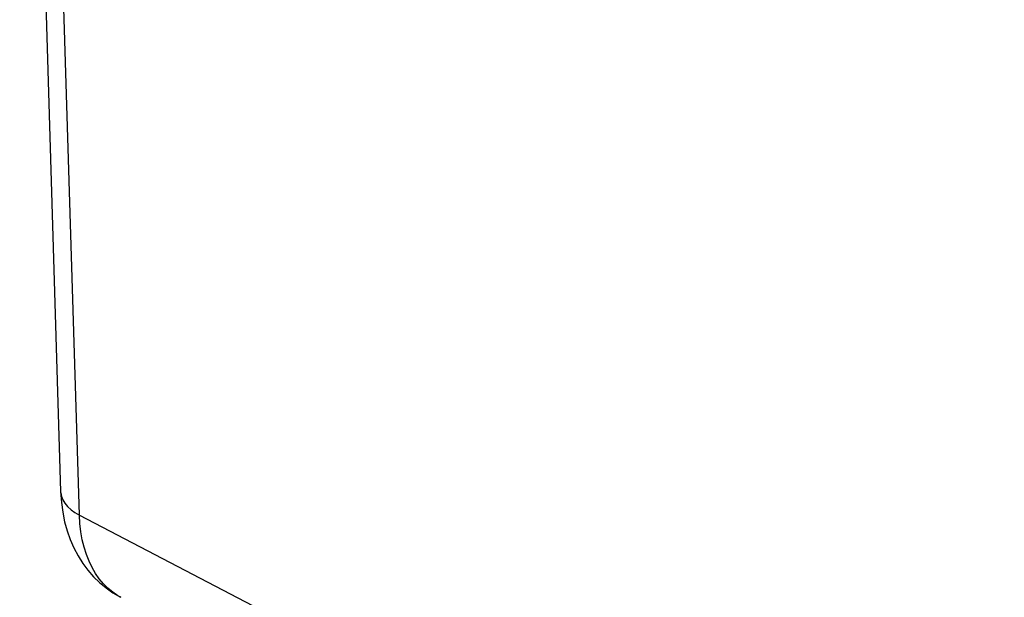
# Model space of a CAD drawing. Units: inches. Extents: x 65.6 to 145, y 111.5 to 185.9.
# Drawn here: x 65.6 to 72.8, y 135.1 to 139.4 of the extents above; entities that cross this region are included whole.
import ezdxf

# ---------------------------------------------------------------- set-up
doc = ezdxf.new("R2010")
doc.units = ezdxf.units.IN
doc.header["$MEASUREMENT"] = 0
doc.layers.add('ASSI', color=7, linetype='Continuous')

# ---------------------------------------------------------------- blocks, each defined once
blk = doc.blocks.new('block 17')
at = {"layer": 'ASSI', "color": 7, "lineweight": 25, "true_color": 0xffffff}
blk.add_lwpolyline([(65.9158, 172.0752), (65.7972, 168.046), (65.7066, 163.9662), (65.6462, 159.9014), (65.616, 155.852), (65.616, 151.8184), (65.6463, 147.8007), (65.7067, 143.7995), (65.7974, 139.815), (65.9158, 135.9162)], dxfattribs=at)
blk = doc.blocks.new('block 42')
at = {"layer": 'ASSI', "color": 7, "lineweight": 25, "true_color": 0xffffff}
blk.add_lwpolyline([(65.9165, 135.907), (65.9217, 135.8806), (65.932, 135.8548), (65.9473, 135.8297), (65.9674, 135.8057), (65.9921, 135.783), (66.0211, 135.7619), (66.0542, 135.7425)], dxfattribs=at)
blk = doc.blocks.new('block 43')
at = {"layer": 'ASSI', "color": 7, "lineweight": 25, "true_color": 0xffffff}
blk.add_lwpolyline([(65.9158, 135.9161), (65.9213, 135.8361), (65.931, 135.7642), (65.9451, 135.6947), (65.9635, 135.6279), (65.9862, 135.5638), (66.013, 135.5026), (66.0437, 135.4446), (66.0783, 135.39), (66.1163, 135.339), (66.1577, 135.2919), (66.2021, 135.2487), (66.2492, 135.2098), (66.2986, 135.1752), (66.3499, 135.145), (66.3569, 135.1413)], dxfattribs=at)
blk = doc.blocks.new('block 45')
at = {"layer": 'ASSI', "color": 7, "lineweight": 25, "true_color": 0xffffff}
blk.add_lwpolyline([(66.0542, 135.7425), (65.9334, 139.6962), (65.8428, 143.6667), (65.7824, 147.6538), (65.7522, 151.6571), (65.7522, 155.6762), (65.7824, 159.7109), (65.8428, 163.7607), (65.9334, 167.8254), (66.0542, 171.9045)], dxfattribs=at)
blk = doc.blocks.new('block 274')
at = {"layer": 'ASSI', "color": 7, "lineweight": 25, "true_color": 0xffffff}
blk.add_lwpolyline([(66.3569, 135.1413), (66.3355, 135.1532)], dxfattribs=at)
blk = doc.blocks.new('block 275')
at = {"layer": 'ASSI', "color": 7, "lineweight": 25, "true_color": 0xffffff}
blk.add_lwpolyline([(66.3355, 135.1532), (66.2979, 135.1782), (66.2625, 135.2071), (66.2295, 135.2399), (66.1991, 135.2763), (66.1713, 135.3162), (66.1462, 135.3595), (66.124, 135.4061), (66.1047, 135.4557), (66.0884, 135.5081), (66.0751, 135.5632), (66.065, 135.6208), (66.058, 135.6807), (66.0542, 135.7425)], dxfattribs=at)
blk = doc.blocks.new('block 339')
at = {"layer": 'ASSI', "color": 7, "lineweight": 25, "true_color": 0xffffff}
blk.add_lwpolyline([(66.0542, 135.7425), (68.8155, 134.3021), (71.5917, 132.8618), (74.383, 131.4216), (77.1771, 129.9879), (79.9862, 128.5544), (82.8475, 127.1023), (85.7596, 125.6328), (88.7246, 124.1451), (91.7854, 122.6182), (94.9465, 121.0508), (98.205, 119.445), (101.5944, 117.7853), (105.1268, 116.067), (108.7926, 114.2961), (112.5929, 112.4732)], dxfattribs=at)

msp = doc.modelspace()

# ---------------------------------------------------------------- block references
at = {"layer": 'ASSI'}
for name in ['block 17', 'block 45', 'block 43', 'block 42', 'block 275', 'block 339', 'block 274']:
    msp.add_blockref(name, (0, 0), dxfattribs=at)

doc.saveas('drawing.dxf')
